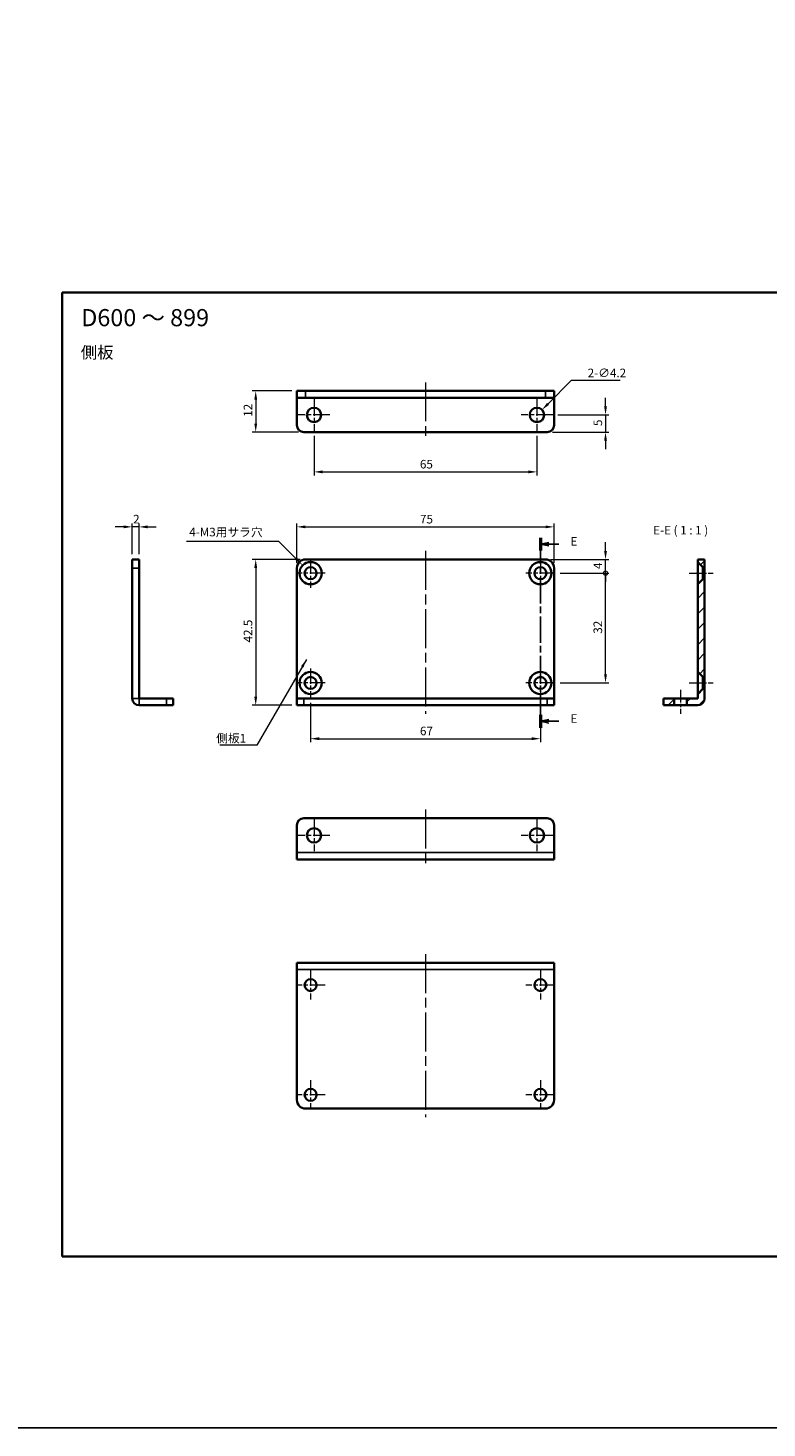
# Model space of a CAD drawing. Units: millimetres. Extents: x -50 to 7364, y -50 to 4717.
# Drawn here: x 5544 to 5759, y 1696 to 2104 of the extents above; entities that cross this region are included whole.
import ezdxf

# ---------------------------------------------------------------- set-up
doc = ezdxf.new("R2010")
doc.units = ezdxf.units.MM
doc.header["$LTSCALE"] = 2
doc.linetypes.add('CHAIN', pattern=[0.35429999999999995, 0.2362, -0.0295, 0.0591, -0.0295])
doc.layers.get('Defpoints').update_dxf_attribs({"lineweight": 25})
for name, color, linetype, lineweight in [('Border (ISO)', 7, 'Continuous', 35), ('Center Mark (ISO)', 131, 'Continuous', 18), ('Centerline (ISO)', 131, 'Continuous', 18), ('Dimension (ISO)', 7, 'Continuous', 18), ('Hatch (ISO)', 1, 'Continuous', 18), ('Section Line (ISO)', 7, 'CHAIN', 25), ('Symbol (ISO)', 7, 'Continuous', 18), ('Visible (ISO)', 7, 'Continuous', 35), ('Visible Narrow (ISO)', 7, 'Continuous', 25)]:
    doc.layers.add(name, color=color, linetype=linetype, lineweight=lineweight)
doc.styles.add('Note Text (TK)', font='txt')
doc.dimstyles.new('Default - Method 1b (TK)', dxfattribs={"dimscale": 2, "dimtxt": 2.5, "dimasz": 2.5, "dimexe": 1, "dimexo": 1.499999999999999, "dimgap": 1, "dimtad": 1, "dimtoh": 1, "dimrnd": 1e-08, "dimdsep": 46, "dimtxsty": 'Note Text (TK)', "dimcen": 0.09, "dimdle": 5, "dimclrd": 100, "dimclre": 100, "dimclrt": 7, "dimadec": 1, "dimazin": 1, "dimtfac": 1, "dimtmove": 0, "dimatfit": 3, "dimfxl": 1, "dimtolj": 1, "dimlwd": -1, "dimlwe": -1, "dimarcsym": 0})
doc.dimstyles.new('Default - Method 1b (TK)$7', dxfattribs={"dimscale": 2, "dimtxt": 2.5, "dimasz": 2.5, "dimexe": 1, "dimexo": 1.499999999999999, "dimgap": 1, "dimtad": 1, "dimtoh": 1, "dimrnd": 1e-08, "dimdsep": 46, "dimtxsty": 'Note Text (TK)', "dimcen": 0.09, "dimdle": 5, "dimclrd": 100, "dimclre": 100, "dimclrt": 7, "dimadec": 1, "dimazin": 1, "dimtfac": 1, "dimtmove": 0, "dimatfit": 3, "dimfxl": 1, "dimtolj": 1, "dimlwd": -1, "dimlwe": -1, "dimarcsym": 0})

# ---------------------------------------------------------------- blocks, each defined once
blk = doc.blocks.new('図面枠 tk図枠')
at = {"layer": 'Border (ISO)'}
for p, q in [((14.49999999999999, 289), (405.4999999999999, 289)), ((14.49999999999999, 289), (14.50000000000001, 8.000000000000007)), ((405.4999999999999, 289), (405.4999999999999, 8.000000000000007)), ((14.50000000000001, 8.000000000000007), (405.4999999999999, 8.000000000000007))]:
    blk.add_line(p, q, dxfattribs=at)
blk = doc.blocks.new('2dTransSection4')
at = {"layer": 'Section Line (ISO)', "linetype": 'CHAIN', "ltscale": 16.19415092468261}
blk.add_line((153.9041695278948, 217.5290599156137), (153.9041695278948, 162.1531844301735), dxfattribs=at)
at = {"layer": 'Section Line (ISO)', "linetype": 'Continuous', "lineweight": 50}
for p, q in [((153.9041695278948, 217.5290599156137), (153.9041695278948, 213.7914723670697)), ((153.9041695278948, 165.8907719787175), (153.9041695278948, 162.1531844301735))]:
    blk.add_line(p, q, dxfattribs=at)
at = {"layer": 'Section Line (ISO)', "linetype": 'Continuous'}
for p, q in [((156.4041695278948, 216.1602661413417), (153.9041695278948, 215.6602661413417)), ((156.4041695278948, 215.6602661413417), (153.9041695278948, 215.6602661413417)), ((153.9041695278948, 215.6602661413417), (156.4041695278948, 215.1602661413417)), ((159.2419958805179, 215.6602661413417), (156.4041695278948, 215.6602661413417)), ((156.4041695278948, 164.5219782044455), (153.9041695278948, 164.0219782044455)), ((156.4041695278948, 164.0219782044455), (153.9041695278948, 164.0219782044455)), ((153.9041695278948, 164.0219782044455), (156.4041695278948, 163.5219782044455)), ((159.2419958805179, 164.0219782044455), (156.4041695278948, 164.0219782044455))]:
    blk.add_line(p, q, dxfattribs=at)
at = {"layer": 'Section Line (ISO)', "char_height": 2.5, "attachment_point": 7, "style": 'Note Text (TK)'}
for insert in [(162.6761702242166, 214.432195900874), (162.6761702242166, 162.7939079639777)]:
    blk.add_mtext('E', dxfattribs=dict(at, insert=insert))
blk = doc.blocks.new('*D143')
at = {"layer": 'Defpoints', "color": 0}
for p in [(5697.404169527895, 1958.198194291705), (5622.404169527895, 1946.198194291705), (5697.404169527895, 1946.198194291705)]:
    blk.add_point(p, dxfattribs=at)
at = {"layer": 'Dimension (ISO)', "color": 100}
for p, q in [((5622.404169527895, 1947.698194291706), (5622.404169527895, 1959.198194291705)), ((5697.404169527895, 1947.698194291706), (5697.404169527895, 1959.198194291705)), ((5624.904169527894, 1958.198194291705), (5694.904169527895, 1958.198194291705))]:
    blk.add_line(p, q, dxfattribs=at)
for points in [[(5624.904169527894, 1958.614860958372), (5624.904169527894, 1957.781527625039), (5622.404169527895, 1958.198194291705)], [(5694.904169527895, 1958.614860958372), (5694.904169527895, 1957.781527625039), (5697.404169527895, 1958.198194291705)]]:
    blk.add_solid(points, dxfattribs=at)
at = {"layer": 'Dimension (ISO)', "color": 7, "insert": (5658.29905589153, 1960.448194291705), "char_height": 2.5, "attachment_point": 4, "style": 'Note Text (TK)'}
blk.add_mtext('\\A1;75', dxfattribs=at)
blk = doc.blocks.new('*D144')
at = {"layer": 'Defpoints', "color": 0}
for p in [(5624.904169527897, 1948.698194291706), (5610.404169527896, 1906.198194291706), (5622.404169527897, 1906.198194291706)]:
    blk.add_point(p, dxfattribs=at)
at = {"layer": 'Dimension (ISO)', "color": 100}
for p, q in [((5623.404169527897, 1948.698194291706), (5609.404169527896, 1948.698194291706)), ((5610.404169527896, 1946.198194291706), (5610.404169527896, 1908.698194291706)), ((5620.904169527896, 1906.198194291706), (5609.404169527896, 1906.198194291706))]:
    blk.add_line(p, q, dxfattribs=at)
for points in [[(5609.987502861229, 1946.198194291706), (5610.820836194562, 1946.198194291706), (5610.404169527896, 1948.698194291706)], [(5609.987502861229, 1908.698194291706), (5610.820836194562, 1908.698194291706), (5610.404169527896, 1906.198194291706)]]:
    blk.add_solid(points, dxfattribs=at)
at = {"layer": 'Dimension (ISO)', "color": 7, "insert": (5608.154169527895, 1924.507853382614), "char_height": 2.5, "attachment_point": 4, "rotation": 90, "style": 'Note Text (TK)'}
blk.add_mtext('\\A1;42.5', dxfattribs=at)
blk = doc.blocks.new('*D145')
at = {"layer": 'Defpoints', "color": 0}
for p in [(5622.404169527897, 1997.823341221838), (5610.404169527896, 1985.823341221827), (5624.404169527896, 1985.823341221827)]:
    blk.add_point(p, dxfattribs=at)
at = {"layer": 'Dimension (ISO)', "color": 100}
for p, q in [((5620.904169527896, 1997.823341221838), (5609.404169527896, 1997.823341221838)), ((5610.404169527896, 1995.323341221839), (5610.404169527896, 1988.323341221827)), ((5622.904169527896, 1985.823341221827), (5609.404169527896, 1985.823341221827))]:
    blk.add_line(p, q, dxfattribs=at)
for points in [[(5609.987502861229, 1995.323341221839), (5610.820836194562, 1995.323341221839), (5610.404169527896, 1997.823341221838)], [(5609.987502861229, 1988.323341221827), (5610.820836194562, 1988.323341221827), (5610.404169527896, 1985.823341221827)]]:
    blk.add_solid(points, dxfattribs=at)
at = {"layer": 'Dimension (ISO)', "color": 7, "insert": (5608.154169527895, 1990.289250312741), "char_height": 2.5, "attachment_point": 4, "rotation": 90, "style": 'Note Text (TK)'}
blk.add_mtext('\\A1;12', dxfattribs=at)
blk = doc.blocks.new('*D146')
at = {"layer": 'Defpoints', "color": 0}
for p in [(5627.404169527895, 1986.223341221826), (5692.404169527895, 1986.223341221826), (5692.404169527895, 1974.223341221826)]:
    blk.add_point(p, dxfattribs=at)
at = {"layer": 'Dimension (ISO)', "color": 100}
for p, q in [((5627.404169527895, 1984.723341221826), (5627.404169527895, 1973.223341221826)), ((5692.404169527895, 1984.723341221826), (5692.404169527895, 1973.223341221826)), ((5629.904169527895, 1974.223341221826), (5689.904169527895, 1974.223341221826))]:
    blk.add_line(p, q, dxfattribs=at)
for points in [[(5629.904169527895, 1974.640007888493), (5629.904169527895, 1973.806674555159), (5627.404169527895, 1974.223341221826)], [(5689.904169527895, 1974.640007888493), (5689.904169527895, 1973.806674555159), (5692.404169527895, 1974.223341221826)]]:
    blk.add_solid(points, dxfattribs=at)
at = {"layer": 'Dimension (ISO)', "color": 7, "insert": (5658.27774907335, 1976.473341221826), "char_height": 2.5, "attachment_point": 4, "style": 'Note Text (TK)'}
blk.add_mtext('\\A1;65', dxfattribs=at)
blk = doc.blocks.new('*D147')
at = {"layer": 'Defpoints', "color": 0}
for p in [(5693.889093768387, 1992.308265462317), (5690.919245287403, 1989.338416981335)]:
    blk.add_point(p, dxfattribs=at)
at = {"layer": 'Dimension (ISO)', "color": 100}
for p, q in [((5702.409803707642, 2000.828975401566), (5695.656860721355, 1994.076032415282)), ((5716.663544893411, 2000.828975401566), (5702.409803707642, 2000.828975401566)), ((5692.314169527895, 1990.823341221825), (5692.494169527895, 1990.823341221825)), ((5692.404169527895, 1990.733341221825), (5692.404169527896, 1990.913341221825))]:
    blk.add_line(p, q, dxfattribs=at)
blk.add_solid([(5695.362232895861, 1994.370660240777), (5695.951488546849, 1993.781404589788), (5693.889093768387, 1992.308265462317)], dxfattribs=at)
at = {"layer": 'Dimension (ISO)', "color": 7, "insert": (5707.203317620684, 2003.078975401566), "char_height": 2.5, "attachment_point": 4, "style": 'Note Text (TK)'}
blk.add_mtext('\\A1;\\fＭＳ Ｐゴシック|b0|i0;\\H2.5000;2-∅4.2', dxfattribs=at)
blk = doc.blocks.new('*D148')
at = {"layer": 'Defpoints', "color": 0}
for p in [(5574.372342932902, 1958.198194291705), (5574.372342932902, 1948.698194291705), (5576.372342932902, 1948.698194291705)]:
    blk.add_point(p, dxfattribs=at)
at = {"layer": 'Dimension (ISO)', "color": 100}
for p, q in [((5574.372342932902, 1950.198194291705), (5574.372342932902, 1959.198194291705)), ((5576.372342932902, 1950.198194291705), (5576.372342932902, 1959.198194291705)), ((5571.872342932902, 1958.198194291705), (5569.372342932902, 1958.198194291705)), ((5576.372342932902, 1958.198194291705), (5574.372342932902, 1958.198194291705)), ((5578.872342932903, 1958.198194291705), (5581.372342932902, 1958.198194291705))]:
    blk.add_line(p, q, dxfattribs=at)
for points in [[(5571.872342932902, 1958.614860958372), (5571.872342932902, 1957.781527625039), (5574.372342932902, 1958.198194291705)], [(5578.872342932903, 1958.614860958372), (5578.872342932903, 1957.781527625039), (5576.372342932902, 1958.198194291705)]]:
    blk.add_solid(points, dxfattribs=at)
at = {"layer": 'Dimension (ISO)', "color": 7, "insert": (5574.64791111472, 1960.448194291705), "char_height": 2.5, "attachment_point": 4, "style": 'Note Text (TK)'}
blk.add_mtext('\\A1;2', dxfattribs=at)
blk = doc.blocks.new('*D138')
at = {"layer": 'Defpoints', "color": 0}
for p in [(5624.106072489038, 1946.99629133056), (5628.702266566753, 1942.400097252848)]:
    blk.add_point(p, dxfattribs=at)
at = {"layer": 'Dimension (ISO)', "color": 100}
for p, q in [((5590.248436181387, 1954.067760320037), (5617.034603499558, 1954.067760320037)), ((5617.034603499558, 1954.067760320037), (5622.338305536072, 1948.764058283526)), ((5626.314169527894, 1944.698194291704), (5626.494169527894, 1944.698194291705)), ((5626.404169527894, 1944.608194291705), (5626.404169527895, 1944.788194291704))]:
    blk.add_line(p, q, dxfattribs=at)
blk.add_solid([(5622.632933361566, 1949.058686109021), (5622.043677710577, 1948.469430458032), (5624.106072489038, 1946.99629133056)], dxfattribs=at)
at = {"layer": 'Dimension (ISO)', "color": 7, "insert": (5590.248436181387, 1956.687078501855), "char_height": 2.5, "attachment_point": 4, "style": 'Note Text (TK)'}
blk.add_mtext('\\A1; \\fＭＳ Ｐゴシック|b0|i0;\\H2.5000;4-M3用サラ穴', dxfattribs=at)
blk = doc.blocks.new('*D139')
at = {"layer": 'Defpoints', "color": 0}
for p in [(5626.404169527894, 1908.448194291705), (5693.404169527894, 1908.448194291705), (5693.404169527894, 1896.448194291705)]:
    blk.add_point(p, dxfattribs=at)
at = {"layer": 'Dimension (ISO)', "color": 100}
for p, q in [((5626.404169527894, 1906.948194291705), (5626.404169527894, 1895.448194291705)), ((5693.404169527894, 1906.948194291705), (5693.404169527894, 1895.448194291705)), ((5628.904169527895, 1896.448194291705), (5690.904169527895, 1896.448194291705))]:
    blk.add_line(p, q, dxfattribs=at)
for points in [[(5628.904169527895, 1896.864860958372), (5628.904169527895, 1896.031527625039), (5626.404169527894, 1896.448194291705)], [(5690.904169527895, 1896.864860958372), (5690.904169527895, 1896.031527625039), (5693.404169527894, 1896.448194291705)]]:
    blk.add_solid(points, dxfattribs=at)
at = {"layer": 'Dimension (ISO)', "color": 7, "insert": (5658.29905589153, 1898.698194291705), "char_height": 2.5, "attachment_point": 4, "style": 'Note Text (TK)'}
blk.add_mtext('\\A1;67', dxfattribs=at)
blk = doc.blocks.new('_DotSmall')
at = {"color": 0, "linetype": 'ByBlock', "const_width": 0.5}
blk.add_lwpolyline([(-0.0625, 0, 1), (0.0625, 0, 1)], format="xyb", close=True, dxfattribs=at)
blk = doc.blocks.new('*D140')
at = {"layer": 'Defpoints', "color": 0}
for p in [(5697.654169527897, 1944.698194291706), (5712.404169527895, 1944.698194291706), (5697.654169527897, 1912.698194291706)]:
    blk.add_point(p, dxfattribs=at)
at = {"layer": 'Dimension (ISO)', "color": 100}
for p, q in [((5699.154169527897, 1944.698194291706), (5713.404169527896, 1944.698194291706)), ((5712.404169527895, 1915.198194291706), (5712.404169527895, 1944.698194291706)), ((5699.154169527897, 1912.698194291706), (5713.404169527896, 1912.698194291706))]:
    blk.add_line(p, q, dxfattribs=at)
blk.add_solid([(5711.987502861228, 1915.198194291706), (5712.820836194563, 1915.198194291706), (5712.404169527895, 1912.698194291706)], dxfattribs=at)
at = {"layer": 'Dimension (ISO)', "color": 100, "xscale": 2.5, "yscale": 2.5, "zscale": 2.5, "rotation": 90}
blk.add_blockref('_DotSmall', (5712.404169527895, 1944.698194291706), dxfattribs=at)
at = {"layer": 'Dimension (ISO)', "color": 7, "insert": (5710.154169527895, 1927.054671564432), "char_height": 2.5, "attachment_point": 4, "rotation": 90, "style": 'Note Text (TK)'}
blk.add_mtext('\\A1;32', dxfattribs=at)
blk = doc.blocks.new('*D141')
at = {"layer": 'Defpoints', "color": 0}
for p in [(5694.904169527896, 1948.698194291706), (5712.404169527895, 1948.698194291706), (5697.654169527897, 1944.698194291706)]:
    blk.add_point(p, dxfattribs=at)
at = {"layer": 'Dimension (ISO)', "color": 100}
for p, q in [((5712.404169527895, 1951.198194291706), (5712.404169527895, 1953.698194291706)), ((5696.404169527896, 1948.698194291706), (5713.404169527896, 1948.698194291706)), ((5712.404169527895, 1944.698194291706), (5712.404169527895, 1948.698194291706)), ((5699.154169527897, 1944.698194291706), (5713.404169527896, 1944.698194291706)), ((5712.404169527895, 1944.698194291706), (5712.404169527895, 1942.198194291706))]:
    blk.add_line(p, q, dxfattribs=at)
blk.add_solid([(5711.987502861228, 1951.198194291706), (5712.820836194563, 1951.198194291706), (5712.404169527895, 1948.698194291706)], dxfattribs=at)
at = {"layer": 'Dimension (ISO)', "color": 100, "xscale": 2.5, "yscale": 2.5, "zscale": 2.5, "rotation": 90}
blk.add_blockref('_DotSmall', (5712.404169527895, 1944.698194291706), dxfattribs=at)
at = {"layer": 'Dimension (ISO)', "color": 7, "insert": (5710.154169527895, 1945.909842018977), "char_height": 2.5, "attachment_point": 4, "rotation": 90, "style": 'Note Text (TK)'}
blk.add_mtext('\\A1;4', dxfattribs=at)
blk = doc.blocks.new('*D142')
at = {"layer": 'Defpoints', "color": 0}
for p in [(5697.004169527897, 1990.823341221827), (5695.404169527897, 1985.823341221827), (5712.404169527895, 1985.823341221827)]:
    blk.add_point(p, dxfattribs=at)
at = {"layer": 'Dimension (ISO)', "color": 100}
for p, q in [((5712.404169527895, 1993.323341221827), (5712.404169527895, 1995.823341221827)), ((5698.504169527897, 1990.823341221827), (5713.404169527896, 1990.823341221827)), ((5712.404169527895, 1990.823341221827), (5712.404169527895, 1985.823341221827)), ((5696.904169527897, 1985.823341221827), (5713.404169527896, 1985.823341221827)), ((5712.404169527895, 1983.323341221827), (5712.404169527895, 1980.823341221826))]:
    blk.add_line(p, q, dxfattribs=at)
for points in [[(5711.987502861228, 1993.323341221827), (5712.820836194563, 1993.323341221827), (5712.404169527895, 1990.823341221827)], [(5711.987502861228, 1983.323341221827), (5712.820836194563, 1983.323341221827), (5712.404169527895, 1985.823341221827)]]:
    blk.add_solid(points, dxfattribs=at)
at = {"layer": 'Dimension (ISO)', "color": 7, "insert": (5710.154169527895, 1987.598909403643), "char_height": 2.5, "attachment_point": 4, "rotation": 90, "style": 'Note Text (TK)'}
blk.add_mtext('\\A1;5', dxfattribs=at)

msp = doc.modelspace()

# ---------------------------------------------------------------- hatches: boundary and pattern name
at = {"layer": 'Hatch (ISO)'}
h = msp.add_hatch(dxfattribs=at)
h.set_pattern_fill('ANSI31', color=256, scale=25.4, style=0)
h.set_pattern_definition([(45, (5539.5, 1737.5), (-2.245064030267288, 2.245064030267288), [])])
h.paths.add_polyline_path([(5729.310668189445, 1908.198194291705), (5729.310668189445, 1906.198194291705), (5732.464049658183, 1906.198194291705), (5732.464049658183, 1908.198194291705)])
h.paths.add_polyline_path([(5739.310668189445, 1947.948194291705), (5740.810668189445, 1946.448194291705), (5741.310668189445, 1946.448194291705), (5741.310668189445, 1948.698194291705), (5739.310668189445, 1948.698194291705)])
h.paths.add_polyline_path([(5739.310668189445, 1915.948194291705), (5740.810668189445, 1914.448194291705), (5741.310668189445, 1914.448194291705), (5741.310668189445, 1942.948194291705), (5740.810668189445, 1942.948194291705), (5739.310668189445, 1941.448194291705)])
edge = h.paths.add_edge_path()
edge.add_line((5740.810668189445, 1910.948194291705), (5739.310668189445, 1909.448194291705))
edge.add_line((5739.310668189445, 1909.448194291705), (5739.310668189445, 1908.199194291705))
edge.add_ellipse((5739.309668189446, 1908.199194291705), major_axis=(0.0009999999999993, 0), ratio=1, start_angle=270, end_angle=360, ccw=False)
edge.add_line((5739.309668189446, 1908.198194291705), (5736.157286720708, 1908.198194291705))
edge.add_line((5736.157286720708, 1908.198194291705), (5736.157286720708, 1906.198194291705))
edge.add_line((5736.157286720708, 1906.198194291705), (5739.309668189446, 1906.198194291705))
edge.add_ellipse((5739.309668189446, 1908.199194291705), major_axis=(-2.2e-15, -2.001000000000003), ratio=1, start_angle=0, end_angle=89.99999999999991)
edge.add_line((5741.310668189445, 1908.199194291705), (5741.310668189445, 1910.948194291705))
edge.add_line((5741.310668189445, 1910.948194291705), (5740.810668189445, 1910.948194291705))

# ---------------------------------------------------------------- linework, layer by layer
at = {"color": 6}
msp.add_lwpolyline([(-50.00000000000016, 2919.5), (5995, 2919.5), (5995, 1695.5), (-50.00000000000014, 1695.500000000001)], close=True, dxfattribs=at)
at = {"layer": 'Center Mark (ISO)', "linetype": 'CHAIN', "ltscale": 10.22300815582275}
for p, q in [((5627.404169527895, 1995.423341221826), (5627.404169527895, 1986.223341221826)), ((5692.404169527895, 1995.423341221826), (5692.404169527895, 1986.223341221826)), ((5632.004169527895, 1990.823341221826), (5622.804169527895, 1990.823341221826)), ((5697.004169527895, 1990.823341221826), (5687.804169527895, 1990.823341221826)), ((5627.404169527895, 1872.867301230198), (5627.404169527895, 1863.667301230199)), ((5692.404169527895, 1872.867301230198), (5692.404169527895, 1863.667301230199)), ((5632.004169527895, 1868.267301230198), (5622.804169527895, 1868.267301230198)), ((5697.004169527895, 1868.267301230198), (5687.804169527895, 1868.267301230198))]:
    msp.add_line(p, q, dxfattribs=at)
at = {"layer": 'Center Mark (ISO)', "linetype": 'CHAIN', "ltscale": 9.445162773132324}
for p, q in [((5626.404169527894, 1948.948194291705), (5626.404169527894, 1940.448194291705)), ((5693.404169527894, 1948.948194291705), (5693.404169527894, 1940.448194291705)), ((5630.654169527895, 1944.698194291705), (5622.154169527895, 1944.698194291705)), ((5697.654169527894, 1944.698194291705), (5689.154169527895, 1944.698194291705)), ((5626.404169527894, 1916.948194291705), (5626.404169527894, 1908.448194291705)), ((5693.404169527894, 1916.948194291705), (5693.404169527894, 1908.448194291705)), ((5630.654169527895, 1912.698194291705), (5622.154169527895, 1912.698194291705)), ((5697.654169527894, 1912.698194291705), (5689.154169527895, 1912.698194291705)), ((5626.404169527877, 1828.88103996621), (5626.404169527877, 1820.381039966211)), ((5693.404169527878, 1828.88103996621), (5693.404169527878, 1820.381039966211)), ((5630.654169527877, 1824.631039966211), (5622.154169527878, 1824.631039966211)), ((5697.654169527877, 1824.631039966211), (5689.154169527878, 1824.631039966211)), ((5626.404169527877, 1796.881039966211), (5626.404169527877, 1788.381039966211)), ((5693.404169527878, 1796.881039966211), (5693.404169527878, 1788.381039966211)), ((5630.654169527877, 1792.631039966211), (5622.154169527878, 1792.631039966211)), ((5697.654169527877, 1792.631039966211), (5689.154169527878, 1792.631039966211))]:
    msp.add_line(p, q, dxfattribs=at)
at = {"layer": 'Centerline (ISO)', "linetype": 'CHAIN', "ltscale": 23.99096870422363}
for p, q in [((5659.904169527894, 2000.323341221838), (5659.904169527894, 1983.323341221826)), ((5659.904169527894, 1951.198194291706), (5659.904169527894, 1903.698194291705)), ((5659.904169527894, 1875.767301230198), (5659.904169527894, 1858.767301230199)), ((5659.904169527878, 1833.631039966212), (5659.904169527878, 1786.131039966211))]:
    msp.add_line(p, q, dxfattribs=at)
at = {"layer": 'Centerline (ISO)', "linetype": 'CHAIN', "ltscale": 7.778351783752441}
for p, q in [((5736.810668189445, 1944.698194291705), (5743.810668189445, 1944.698194291705)), ((5734.310668189445, 1910.698194291705), (5734.310668189445, 1903.698194291705)), ((5736.810668189445, 1912.698194291705), (5743.810668189445, 1912.698194291705))]:
    msp.add_line(p, q, dxfattribs=at)
at = {"layer": 'Visible (ISO)'}
for p, q in [((5622.404169527895, 1997.823341221837), (5624.904169527894, 1997.823341221838)), ((5622.404169527895, 1997.823341221837), (5622.404169527895, 1995.823341221837)), ((5622.404169527895, 1995.822341221826), (5622.404169527895, 1995.823341221826)), ((5624.904169527894, 1995.823341221838), (5622.404169527895, 1995.823341221837)), ((5622.404169527895, 1987.823341221826), (5622.404169527895, 1995.822341221826)), ((5624.904169527894, 1997.823341221838), (5694.904169527895, 1997.823341221838)), ((5624.904169527894, 1995.823341221838), (5694.904169527895, 1995.823341221838)), ((5694.904169527895, 1997.823341221838), (5697.404169527895, 1997.823341221837)), ((5697.404169527895, 1995.823341221837), (5694.904169527895, 1995.823341221838)), ((5697.404169527895, 1995.823341221837), (5697.404169527895, 1997.823341221837)), ((5697.404169527895, 1995.822341221826), (5697.404169527895, 1995.823341221826)), ((5697.404169527895, 1987.823341221826), (5697.404169527895, 1995.822341221826)), ((5624.404169527895, 1985.823341221826), (5695.404169527894, 1985.823341221826)), ((5576.372342932902, 1948.698194291705), (5574.372342932902, 1948.698194291705)), ((5574.372342932901, 1946.198194291705), (5574.372342932902, 1948.698194291705)), ((5576.372342932902, 1948.698194291705), (5576.372342932901, 1946.198194291705)), ((5624.904169527894, 1948.698194291705), (5694.904169527895, 1948.698194291705)), ((5741.310668189445, 1948.698194291705), (5739.310668189445, 1948.698194291705)), ((5739.310668189445, 1948.698194291705), (5739.310668189445, 1947.948194291705)), ((5739.310668189445, 1947.948194291705), (5740.810668189445, 1946.448194291705)), ((5739.310668189445, 1941.448194291705), (5739.310668189445, 1947.948194291705)), ((5741.310668189445, 1946.448194291705), (5741.310668189445, 1948.698194291705)), ((5574.372342932901, 1908.199194291705), (5574.372342932901, 1946.198194291705)), ((5576.372342932901, 1908.199194291705), (5576.372342932901, 1946.198194291705)), ((5622.404169527895, 1908.199194291705), (5622.404169527895, 1946.198194291705)), ((5697.404169527895, 1946.198194291705), (5697.404169527895, 1908.199194291705)), ((5740.810668189445, 1942.948194291705), (5739.310668189445, 1941.448194291705)), ((5740.810668189445, 1946.448194291705), (5741.310668189445, 1946.448194291705)), ((5740.810668189445, 1946.448194291705), (5740.810668189445, 1942.948194291705)), ((5741.310668189445, 1942.948194291705), (5740.810668189445, 1942.948194291705)), ((5741.310668189445, 1946.448194291705), (5741.310668189445, 1942.948194291705)), ((5741.310668189445, 1914.448194291705), (5741.310668189445, 1942.948194291705)), ((5739.310668189445, 1941.448194291705), (5739.310668189445, 1915.948194291705)), ((5739.310668189445, 1915.948194291705), (5740.810668189445, 1914.448194291705)), ((5739.310668189445, 1909.448194291705), (5739.310668189445, 1915.948194291705)), ((5740.810668189445, 1914.448194291705), (5741.310668189445, 1914.448194291705)), ((5740.810668189445, 1914.448194291705), (5740.810668189445, 1910.948194291705)), ((5741.310668189445, 1914.448194291705), (5741.310668189445, 1910.948194291705)), ((5740.810668189445, 1910.948194291705), (5739.310668189445, 1909.448194291705)), ((5741.310668189445, 1910.948194291705), (5740.810668189445, 1910.948194291705)), ((5741.310668189445, 1908.199194291705), (5741.310668189445, 1910.948194291705)), ((5584.372342932901, 1908.198194291705), (5576.373342932901, 1908.198194291705)), ((5576.373342932901, 1906.198194291705), (5584.372342932901, 1906.198194291705)), ((5584.372342932901, 1908.198194291705), (5586.372342932901, 1908.198194291705)), ((5586.372342932901, 1906.198194291705), (5584.372342932901, 1906.198194291705)), ((5586.372342932901, 1906.198194291705), (5586.372342932901, 1908.198194291705)), ((5622.404169527895, 1908.198194291705), (5622.404169527895, 1908.199194291705)), ((5622.404169527895, 1908.198194291705), (5624.404169527895, 1908.198194291705)), ((5622.404169527895, 1908.198194291705), (5622.404169527895, 1906.198194291705)), ((5624.404169527895, 1906.198194291705), (5622.404169527895, 1906.198194291705)), ((5624.404169527895, 1908.198194291705), (5695.404169527894, 1908.198194291705)), ((5624.404169527895, 1906.198194291705), (5695.404169527894, 1906.198194291705)), ((5695.404169527894, 1908.198194291705), (5697.404169527895, 1908.198194291705)), ((5697.404169527895, 1906.198194291705), (5695.404169527894, 1906.198194291705)), ((5697.404169527895, 1908.198194291705), (5697.404169527895, 1908.199194291705)), ((5697.404169527895, 1906.198194291705), (5697.404169527895, 1908.198194291705)), ((5729.310668189445, 1908.198194291705), (5729.310668189445, 1906.198194291705)), ((5732.464049658183, 1908.198194291705), (5729.310668189445, 1908.198194291705)), ((5729.310668189445, 1906.198194291705), (5732.464049658183, 1906.198194291705)), ((5732.464049658183, 1906.198194291705), (5732.464049658183, 1908.198194291705)), ((5732.464049658183, 1908.198194291705), (5736.157286720708, 1908.198194291705)), ((5736.157286720708, 1906.198194291705), (5732.464049658183, 1906.198194291705)), ((5739.309668189446, 1908.198194291705), (5736.157286720708, 1908.198194291705)), ((5736.157286720708, 1908.198194291705), (5736.157286720708, 1906.198194291705)), ((5736.157286720708, 1906.198194291705), (5739.309668189446, 1906.198194291705)), ((5739.310668189445, 1909.448194291705), (5739.310668189445, 1908.199194291705)), ((5622.404169527895, 1863.268301230198), (5622.404169527895, 1871.267301230198)), ((5624.404169527895, 1873.267301230198), (5695.404169527894, 1873.267301230198)), ((5697.404169527895, 1871.267301230198), (5697.404169527895, 1863.268301230198)), ((5622.404169527895, 1863.268301230198), (5622.404169527895, 1861.267301230199)), ((5697.404169527895, 1861.267301230199), (5622.404169527895, 1861.267301230199)), ((5697.404169527895, 1861.267301230199), (5697.404169527895, 1863.268301230198)), ((5622.404169527878, 1831.131039966212), (5697.404169527878, 1831.131039966212)), ((5622.404169527878, 1831.131039966212), (5622.404169527878, 1829.130039966211)), ((5622.404169527878, 1829.130039966211), (5622.404169527878, 1791.131039966211)), ((5697.404169527878, 1829.130039966211), (5697.404169527878, 1831.131039966212)), ((5697.404169527878, 1791.131039966211), (5697.404169527878, 1829.130039966211)), ((5624.904169527877, 1788.631039966211), (5694.904169527877, 1788.631039966211))]:
    msp.add_line(p, q, dxfattribs=at)
for centre, radius in [((5627.404169527895, 1990.823341221826), 2.1), ((5692.404169527895, 1990.823341221826), 2.1), ((5626.404169527894, 1944.698194291705), 3.25), ((5693.404169527894, 1944.698194291705), 3.25), ((5626.404169527894, 1944.698194291705), 1.75), ((5693.404169527894, 1944.698194291705), 1.75), ((5626.404169527894, 1912.698194291705), 3.25), ((5626.404169527894, 1912.698194291705), 1.75), ((5693.404169527894, 1912.698194291705), 3.25), ((5693.404169527894, 1912.698194291705), 1.75), ((5627.404169527895, 1868.267301230198), 2.1), ((5692.404169527895, 1868.267301230198), 2.1), ((5626.404169527877, 1824.631039966211), 1.75), ((5693.404169527878, 1824.631039966211), 1.75), ((5626.404169527877, 1792.631039966211), 1.75), ((5693.404169527878, 1792.631039966211), 1.75)]:
    msp.add_circle(centre, radius, dxfattribs=at)
for centre, radius, start, end in [((5624.404169527895, 1987.823341221826), 2.000000000000007, 180, 270), ((5695.404169527894, 1987.823341221826), 2.000000000000001, 270, 0), ((5624.904169527894, 1946.198194291705), 2.5, 90, 180), ((5694.904169527895, 1946.198194291705), 2.499999999999995, 0, 90), ((5576.373342932901, 1908.199194291705), 2.001000000000006, 180, 270), ((5576.373342932901, 1908.199194291705), 0.0010000000000066, 180, 269.9999999997394), ((5739.309668189446, 1908.199194291705), 0.0009999999999993, 270, 0), ((5739.309668189446, 1908.199194291705), 2.001000000000003, 270, 0), ((5624.404169527895, 1871.267301230198), 2.000000000000006, 90, 180), ((5695.404169527894, 1871.267301230198), 2.000000000000001, 0, 90), ((5624.904169527877, 1791.131039966211), 2.499999999999995, 180, 270), ((5694.904169527877, 1791.131039966211), 2.5, 270, 0)]:
    msp.add_arc(centre, radius, start, end, dxfattribs=at)
at = {"layer": 'Visible Narrow (ISO)'}
for p, q in [((5697.404169527895, 1995.822341221826), (5622.404169527895, 1995.822341221826)), ((5624.904169527894, 1995.823341221838), (5624.904169527894, 1997.823341221838)), ((5694.904169527895, 1997.823341221838), (5694.904169527895, 1995.823341221838)), ((5574.372342932901, 1946.198194291705), (5576.372342932901, 1946.198194291705)), ((5574.372342932901, 1908.199194291705), (5576.372342932901, 1908.199194291705)), ((5576.373342932901, 1908.198194291705), (5576.373342932901, 1906.198194291705)), ((5584.372342932901, 1908.198194291705), (5584.372342932901, 1906.198194291705)), ((5622.404169527895, 1908.199194291705), (5697.404169527895, 1908.199194291705)), ((5624.404169527895, 1906.198194291705), (5624.404169527895, 1908.198194291705)), ((5695.404169527894, 1908.198194291705), (5695.404169527894, 1906.198194291705)), ((5622.404169527895, 1863.268301230198), (5697.404169527895, 1863.268301230198)), ((5697.404169527878, 1829.130039966211), (5622.404169527878, 1829.130039966211))]:
    msp.add_line(p, q, dxfattribs=at)

# ---------------------------------------------------------------- block references
msp.add_blockref('図面枠 tk図枠', (5539.5, 1737.5))
at = {"layer": 'Section Line (ISO)'}
msp.add_blockref('2dTransSection4', (5539.5, 1737.5), dxfattribs=at)

# ---------------------------------------------------------------- texts
at = {"layer": 'Symbol (ISO)', "color": 7, "line_spacing_factor": 1.5, "style": 'Note Text (TK)'}
for s, insert, char_height, width, attachment_point in [('{\\fＭＳ Ｐゴシック|b0|i0;\\H5.0000;D600 ～ 899}', (5559.52680591206, 2019.191275551789), 5, 39.02244806289673, 4), ('{\\fＭＳ Ｐゴシック|b0|i0;\\H3.5000;側板}', (5559.389377802729, 2009.045020870703), 3.499999940395355, 10.47953248023987, 4), ('{\\fＭＳ Ｐゴシック|b0|i0;側板1}', (5598.895356154844, 1897.830611841186), 2.5, 9.356725215911865, 1)]:
    msp.add_mtext(s, dxfattribs=dict(at, insert=insert, char_height=char_height, width=width, attachment_point=attachment_point))
at = {"layer": 'Symbol (ISO)', "color": 7, "insert": (5726.284422978937, 1955.198194291705), "char_height": 2.5, "attachment_point": 7, "style": 'Note Text (TK)'}
msp.add_mtext('E-E ( 1 : 1 )', dxfattribs=at)

# ---------------------------------------------------------------- dimensions: what is measured, and where the dimension line sits
at = {"layer": 'Dimension (ISO)', "color": 100}
for p1, p2, text, override, picture, middle in [((5690.919245287403, 1989.338416981335), (5693.889093768387, 1992.308265462317), '\\fＭＳ Ｐゴシック|b0|i0;\\H2.5000;2-<>', {"dimscale": 0, "dimgap": 1, "dimtih": 1, "dimdec": 2, "dimlfac": 1.000000000000016, "dimtol": 0, "dimlim": 0, "dimtp": 0, "dimtm": 0, "dimtdec": 2, "dimtofl": 0}, '*D147', (5711.933431257047, 2000.828975401566)), ((5628.702266566753, 1942.400097252848), (5624.106072489038, 1946.99629133056), ' \\fＭＳ Ｐゴシック|b0|i0;\\H2.5000;4-M3用サラ穴', {"dimscale": 0, "dimgap": 1, "dimtih": 1, "dimdec": 2, "dimlfac": 1.000000000000004, "dimtol": 0, "dimlim": 0, "dimtp": 0, "dimtm": 0, "dimtdec": 2, "dimtofl": 0}, '*D138', (5601.711504363206, 1954.067760320037))]:
    dim = msp.add_diameter_dim_2p(p1=p1, p2=p2, text=text, dimstyle='Default - Method 1b (TK)', override=override, dxfattribs=at)
    dim.commit()
    dim.dimension.update_dxf_attribs({"geometry": picture, "text_midpoint": middle, "dimtype": 163})
for base, p1, p2, angle, override, picture, middle in [((5610.404169527896, 1985.823341221827), (5622.404169527895, 1997.823341221838), (5624.404169527895, 1985.823341221826), 90, {"dimscale": 0, "dimgap": 1, "dimtoh": 0, "dimdec": 2, "dimtol": 0, "dimlim": 0, "dimtp": 0, "dimtm": 0, "dimtdec": 2, "dimtofl": 0, "dimatfit": 1}, '*D145', (5610.404169527895, 1991.823341221832)), ((5712.404169527895, 1985.823341221827), (5697.004169527895, 1990.823341221826), (5695.404169527894, 1985.823341221826), 90, {"dimscale": 0, "dimgap": 1, "dimtoh": 0, "dimdec": 2, "dimtol": 0, "dimlim": 0, "dimtp": 0, "dimtm": 0, "dimtdec": 2, "dimtofl": 1, "dimatfit": 1}, '*D142', (5712.404169527895, 1988.323341221824)), ((5692.404169527895, 1974.223341221826), (5627.404169527895, 1986.223341221826), (5692.404169527895, 1986.223341221826), 180, {"dimscale": 0, "dimgap": 1, "dimtoh": 0, "dimdec": 2, "dimtol": 0, "dimlim": 0, "dimtp": 0, "dimtm": 0, "dimtdec": 2, "dimtofl": 0, "dimatfit": 1}, '*D146', (5659.904169527894, 1974.223341221826)), ((5574.372342932902, 1958.198194291705), (5576.372342932902, 1948.698194291705), (5574.372342932902, 1948.698194291705), 180, {"dimscale": 0, "dimgap": 1, "dimtoh": 0, "dimdec": 2, "dimtol": 0, "dimlim": 0, "dimtp": 0, "dimtm": 0, "dimtdec": 2, "dimtofl": 1, "dimatfit": 1}, '*D148', (5575.372342932902, 1958.198194291705)), ((5712.404169527895, 1948.698194291706), (5697.654169527894, 1944.698194291705), (5694.904169527895, 1948.698194291705), 90, {"dimscale": 0, "dimgap": 1, "dimtoh": 0, "dimdec": 2, "dimblk1": 'DotSmall', "dimsah": 1, "dimdle": 0, "dimtol": 0, "dimlim": 0, "dimtp": 0, "dimtm": 0, "dimtdec": 2, "dimtofl": 1, "dimatfit": 1}, '*D141', (5712.404169527895, 1946.698194291704)), ((5610.404169527896, 1906.198194291706), (5624.904169527894, 1948.698194291705), (5622.404169527895, 1906.198194291705), 270, {"dimscale": 0, "dimgap": 1, "dimtoh": 0, "dimdec": 2, "dimtol": 0, "dimlim": 0, "dimtp": 0, "dimtm": 0, "dimtdec": 2, "dimtofl": 0, "dimatfit": 1}, '*D144', (5610.404169527895, 1927.448194291705)), ((5712.404169527895, 1944.698194291706), (5697.654169527894, 1912.698194291705), (5697.654169527894, 1944.698194291705), 90, {"dimscale": 0, "dimgap": 1, "dimtoh": 0, "dimdec": 2, "dimblk2": 'DotSmall', "dimsah": 1, "dimdle": 0, "dimtol": 0, "dimlim": 0, "dimtp": 0, "dimtm": 0, "dimtdec": 2, "dimtofl": 0, "dimatfit": 1}, '*D140', (5712.404169527895, 1928.688194291705)), ((5693.404169527894, 1896.448194291705), (5626.404169527894, 1908.448194291705), (5693.404169527894, 1908.448194291705), 180, {"dimscale": 0, "dimgap": 1, "dimtoh": 0, "dimdec": 2, "dimtol": 0, "dimlim": 0, "dimtp": 0, "dimtm": 0, "dimtdec": 2, "dimtofl": 0, "dimatfit": 1}, '*D139', (5659.904169527894, 1896.448194291705))]:
    dim = msp.add_linear_dim(base=base, p1=p1, p2=p2, angle=angle, dimstyle='Default - Method 1b (TK)', override=override, dxfattribs=at)
    dim.commit()
    dim.dimension.update_dxf_attribs({"geometry": picture, "text_midpoint": middle, "dimtype": 160})
dim = msp.add_linear_dim(base=(5697.404169527895, 1958.198194291705), p1=(5622.404169527895, 1946.198194291705), p2=(5697.404169527895, 1946.198194291705), dimstyle='Default - Method 1b (TK)', override={"dimscale": 0, "dimgap": 1, "dimtoh": 0, "dimdec": 2, "dimtol": 0, "dimlim": 0, "dimtp": 0, "dimtm": 0, "dimtdec": 2, "dimtofl": 0, "dimatfit": 1}, dxfattribs=at)
dim.commit()
dim.dimension.update_dxf_attribs({"geometry": '*D143', "text_midpoint": (5659.904169527894, 1958.198194291705), "dimtype": 160})

# ---------------------------------------------------------------- leaders
at = {"layer": 'Symbol (ISO)', "color": 100, "annotation_type": 0, "has_hookline": 1, "hookline_direction": 1, "text_width": 8.281250000000004}
msp.add_leader([(5625.224272510799, 1919.563848859246), (5610.752081370755, 1894.593636853166), (5608.252081370755, 1894.593636853166)], dimstyle='Default - Method 1b (TK)$7', override={"dimscale": 0, "dimgap": 0, "dimtad": 1}, dxfattribs=at)

doc.saveas('drawing.dxf')
